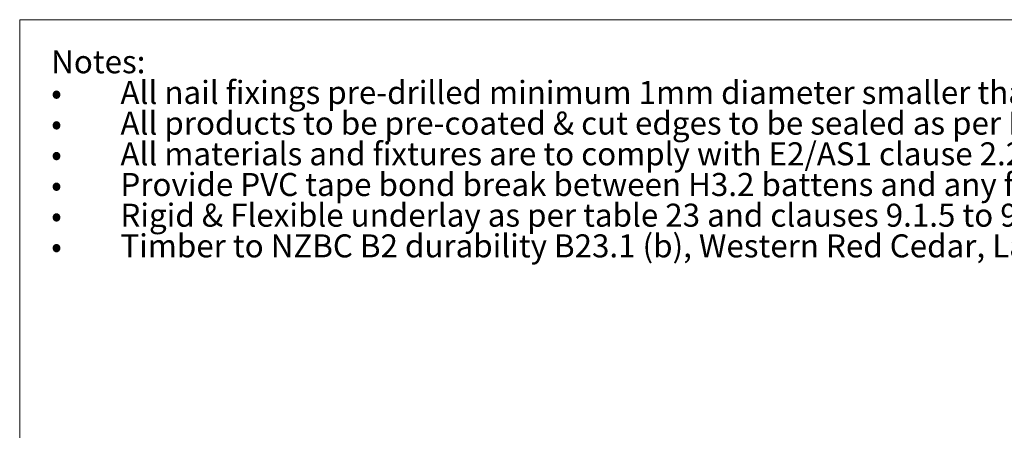
# Paper-space layout 'Sheet1' of a CAD drawing. Units: millimetres. Extents: x 18 to 272, y 5 to 292.
# Drawn here: x 18 to 142, y 240 to 292 of the extents above; entities that cross this region are included whole.
import ezdxf

# ---------------------------------------------------------------- set-up
doc = ezdxf.new("R2010")
doc.units = ezdxf.units.MM
doc.styles.add('SLDTEXTSTYLE1', font='ARIAL.TTF', dxfattribs={"width": 0.948})
doc.styles.add('SLDTEXTSTYLE2', font='ARIAL.TTF', dxfattribs={"width": 0.948, "bigfont": 'bigfont'})

# ---------------------------------------------------------------- blocks, each defined once
blk = doc.blocks.new('SW_NOTE_5')
at = {"color": 0, "linetype": 'Continuous', "lineweight": 0, "attachment_point": 1}
for s, insert, char_height, style in [('Notes:', (0, 3.75), 2.91, 'SLDTEXTSTYLE1'), ('All nail fixings pre-drilled minimum 1mm diameter smaller than nail guage', (8.77, -0.13), 2.9104, 'SLDTEXTSTYLE1'), ('•', (0, -0.13), 2.91, 'SLDTEXTSTYLE2'), ('All products to be pre-coated & cut edges to be sealed as per Branz Bulletin 411', (8.77, -4.01), 2.9104, 'SLDTEXTSTYLE1'), ('•', (0, -4.01), 2.91, 'SLDTEXTSTYLE2'), ('All materials and fixtures are to comply with E2/AS1 clause 2.2', (8.77, -7.89), 2.9104, 'SLDTEXTSTYLE1'), ('•', (0, -7.89), 2.91, 'SLDTEXTSTYLE2'), ('Provide PVC tape bond break between H3.2 battens and any flashing', (8.77, -11.77), 2.9104, 'SLDTEXTSTYLE1'), ('•', (0, -11.77), 2.91, 'SLDTEXTSTYLE2'), ('Rigid & Flexible underlay as per table 23 and clauses 9.1.5 to 9.1.7', (8.77, -15.65), 2.9104, 'SLDTEXTSTYLE1'), ('•', (0, -15.65), 2.91, 'SLDTEXTSTYLE2'), ('Timber to NZBC B2 durability B23.1 (b), Western Red Cedar, Larch', (8.77, -19.53), 2.9104, 'SLDTEXTSTYLE1'), ('•', (0, -19.53), 2.91, 'SLDTEXTSTYLE2')]:
    blk.add_mtext(s, dxfattribs=dict(at, insert=insert, char_height=char_height, style=style))

psp = doc.layouts.new('Sheet1')

# ---------------------------------------------------------------- linework, layer by layer
at = {"color": 7, "linetype": 'Continuous', "lineweight": 0}
for p, q in [((17.8, 292), (17.8, 5)), ((204.9404, 292), (17.8, 292))]:
    psp.add_line(p, q, dxfattribs=at)

# ---------------------------------------------------------------- block references
psp.add_blockref('SW_NOTE_5', (21.7856, 284.3896), dxfattribs=at)

doc.saveas('drawing.dxf')
